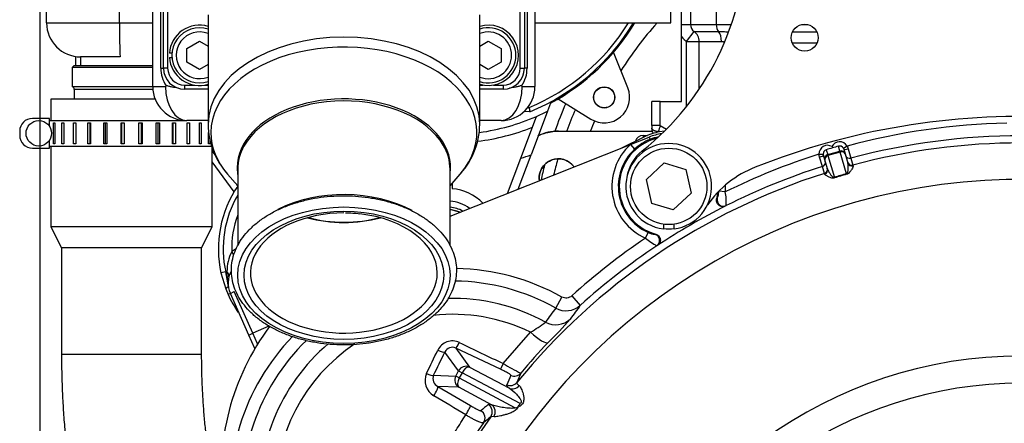
# Paper-space layout 'Layout1' of a CAD drawing. Units: millimetres. Extents: x 0 to 408, y 0 to 202.
# Drawn here: x 43 to 73, y 148 to 160 of the extents above; entities that cross this region are included whole.
import ezdxf
from ezdxf.enums import TextEntityAlignment as Align
from ezdxf.lldxf.tags import DXFTag

# ---------------------------------------------------------------- set-up
doc = ezdxf.new("R2010")
doc.units = ezdxf.units.MM
for name, color, linetype in [('13810064', 7, 'Continuous'), ('13811030', 7, 'Continuous'), ('13811034', 7, 'Continuous'), ('13817002', 7, 'Continuous'), ('13817020_ALTERNA', 7, 'Continuous'), ('17610013', 7, 'Continuous'), ('17611006', 7, 'Continuous'), ('17613015_CODO_ES', 7, 'Continuous'), ('53203359_DIN-912', 7, 'Continuous'), ('54081023_ABRAZAD', 7, 'Continuous'), ('DIAMETROM12_DIN1', 7, 'Continuous'), ('DIAMETROM8_DIN12', 7, 'Continuous'), ('DIAMETROM8_DIN_1', 7, 'Continuous'), ('DIN-912_M8_X_20', 7, 'Continuous'), ('DIN-934_M8_FEMEL', 7, 'Continuous'), ('G4L08-002_ALLCAT', 7, 'Continuous'), ('Predeterminado', 7, 'Continuous')]:
    doc.layers.add(name, color=color, linetype=linetype)
doc.styles.add('SEACAD_Arial', font='arial.ttf')
tags = doc.linetypes.add('HIDDEN2', pattern=[4.7625, 3.175, -1.5875]).pattern_tags.tags
tags[6:7] = [DXFTag(74, 4), DXFTag(75, 0), DXFTag(340, '0'), DXFTag(46, 0.0), DXFTag(50, 0.0), DXFTag(44, 0.0), DXFTag(45, 0.0)]
tags[4:5] = [DXFTag(74, 4), DXFTag(75, 0), DXFTag(340, '0'), DXFTag(46, 0.0), DXFTag(50, 0.0), DXFTag(44, 0.0), DXFTag(45, 0.0)]
doc.dimstyles.new('SOLE', dxfattribs={"dimtxt": 2.6, "dimasz": 2.08, "dimexe": 1.3, "dimexo": 1.3, "dimgap": 0.65, "dimtad": 1, "dimlfac": 7.692308, "dimdsep": 46, "dimtxsty": 'SEACAD_Arial', "dimblk1": '_SE_FILLED', "dimblk2": '_SE_FILLED', "dimsah": 1, "dimcen": 1.3, "dimadec": 0, "dimazin": 0, "dimtfac": 0.7, "dimtdec": 3, "dimtmove": 0, "dimatfit": 3, "dimfxl": 1, "dimarcsym": 0})

# ---------------------------------------------------------------- blocks, each defined once
blk = doc.blocks.new('SE')
at = {"layer": '13810064', "color": 7, "linetype": 'HIDDEN2'}
for p, q in [((48.724, 155.956), (48.639, 156.074)), ((49.307, 154.819), (48.639, 155.74)), ((49.419, 154.996), (49.396, 155.028))]:
    blk.add_line(p, q, dxfattribs=at)
at = {"layer": '13810064', "color": 7, "linetype": 'Continuous'}
for radius, start, end in [(10.907, 138.086, 147.7309), (11.927, 156.1867, 160.5646), (11.585, 156.4243, 159.9163), (10.907, 156.8824, 158.5956), (11.927, 165.799, 168.0264), (11.585, 164.4779, 166.8903)]:
    blk.add_arc((70.373, 152.706), radius, start, end, dxfattribs=at)
at = {"layer": '13811030', "color": 7, "linetype": 'HIDDEN2'}
for p, q in [((46.895, 157.652), (43.699, 157.652)), ((43.699, 157.652), (43.699, 157.002)), ((43.699, 156.222), (43.699, 153.752)), ((48.639, 153.752), (48.639, 156.166)), ((48.639, 153.752), (43.699, 153.752)), ((43.699, 153.752), (44.024, 153.102)), ((48.314, 153.102), (48.639, 153.752)), ((48.314, 153.102), (44.024, 153.102)), ((44.024, 153.102), (44.024, 149.852)), ((48.314, 149.852), (48.314, 153.102))]:
    blk.add_line(p, q, dxfattribs=at)
at = {"layer": '13811030', "color": 7, "linetype": 'Continuous'}
blk.add_line((44.024, 149.852), (48.314, 149.852), dxfattribs=at)
at = {"layer": '13811030', "color": 7, "linetype": 'HIDDEN2'}
for points, knots in [([(44.024, 149.852), (44.025, 149.737), (44.026, 149.453), (44.038, 148.939), (44.064, 148.352), (44.103, 147.768), (44.156, 147.195), (44.222, 146.634), (44.301, 146.088), (44.395, 145.557), (44.503, 145.042), (44.629, 144.542), (44.775, 144.056), (44.947, 143.581), (45.142, 143.141), (45.355, 142.753), (45.575, 142.427), (45.804, 142.149), (46.047, 141.908), (46.308, 141.701), (46.587, 141.527), (46.885, 141.387), (47.207, 141.281), (47.539, 141.218), (47.743, 141.21), (47.852, 141.207)], [0, 0, 0, 0, 0.025277, 0.073218, 0.121222, 0.169353, 0.217694, 0.266342, 0.315421, 0.365093, 0.415582, 0.467204, 0.520416, 0.575866, 0.634279, 0.685146, 0.729557, 0.769262, 0.805809, 0.840267, 0.873366, 0.905595, 0.937283, 0.971935, 1, 1, 1, 1]), ([(49.028, 144.982), (49.028, 144.982), (49.022, 144.992), (48.996, 145.04), (48.953, 145.131), (48.899, 145.267), (48.836, 145.449), (48.768, 145.678), (48.698, 145.952), (48.628, 146.269), (48.561, 146.625), (48.5, 147.018), (48.445, 147.442), (48.399, 147.891), (48.362, 148.363), (48.335, 148.848), (48.318, 149.356), (48.315, 149.668), (48.314, 149.852)], [0.2834527, 0.2834527, 0.2834527, 0.2834527, 0.3110753, 0.3454335, 0.3818593, 0.4205487, 0.4615102, 0.5046059, 0.5496039, 0.5962291, 0.6442029, 0.6932675, 0.743197, 0.7937994, 0.8449142, 0.8964063, 0.9481609, 1, 1, 1, 1])]:
    blk.add_open_spline(points, degree=3, knots=knots, dxfattribs=at)
at = {"layer": '13811034', "color": 7, "linetype": 'HIDDEN2'}
for p, q in [((44.451, 158.964), (44.451, 158.692)), ((44.414, 158.692), (44.349, 158.627)), ((46.819, 158.627), (44.349, 158.627)), ((44.349, 158.627), (44.349, 158.042)), ((44.414, 158.692), (46.819, 158.692)), ((44.349, 158.042), (46.819, 158.042)), ((44.414, 157.95), (44.414, 157.652))]:
    blk.add_line(p, q, dxfattribs=at)
at = {"layer": '13811034', "color": 7, "linetype": 'Continuous'}
for p, q in [((44.602, 158.964), (44.602, 158.692)), ((46.824, 157.95), (44.414, 157.95))]:
    blk.add_line(p, q, dxfattribs=at)
at = {"layer": '13811034', "color": 7, "linetype": 'HIDDEN2'}
blk.add_arc((44.317, 157.95), 0.0975, 0, 70.5288, dxfattribs=at)
at = {"layer": '13817002', "color": 7, "linetype": 'HIDDEN2'}
blk.add_circle((66.774, 159.537), 0.413, dxfattribs=at)
for centre, radius, start, end in [((56.534, 162.679), 8.45, 308.5794, 359), ((73.404, 135.029), 22.1, 87.4359, 111.6245), ((62.614, 155.057), 1.3, 128.5794, 170.7623), ((66.458, 152.552), 3.25, 111.6245, 144.8928), ((62.614, 154.987), 1.3, 262.8192, 277.1808)]:
    blk.add_arc(centre, radius, start, end, dxfattribs=at)
at = {"layer": '13817020_ALTERNA', "color": 7, "linetype": 'HIDDEN2'}
for p, q in [((61.363, 158), (60.926, 159.091)), ((59.229, 157.666), (60.227, 157.047)), ((58.998, 157.537), (58.903, 157.285)), ((58.086, 155.851), (58.566, 157.129)), ((58.361, 157.273), (58.186, 157.279)), ((58.903, 157.285), (58.401, 155.951)), ((57.68, 154.772), (58.086, 155.851)), ((58.007, 154.902), (58.401, 155.951)), ((55.984, 155.077), (55.984, 154.917))]:
    blk.add_line(p, q, dxfattribs=at)
at = {"layer": '13817020_ALTERNA', "color": 7, "linetype": 'Continuous'}
blk.add_line((58.302, 157.405), (58.338, 157.404), dxfattribs=at)
at = {"layer": '13817020_ALTERNA', "color": 7, "linetype": 'HIDDEN2'}
for radius in [0.325, 0.319]:
    blk.add_circle((60.638, 157.71), radius, dxfattribs=at)
at = {"layer": '13817020_ALTERNA', "color": 7, "linetype": 'Continuous'}
for radius, start, end in [(6.5, 292.4599, 328.2647), (7.103, 277.3986, 291.3569), (7.883, 286.4409, 288.8477)]:
    blk.add_arc((55.854, 163.411), radius, start, end, dxfattribs=at)
at = {"layer": '13817020_ALTERNA', "color": 7, "linetype": 'HIDDEN2'}
for centre, radius, start, end in [((55.854, 163.411), 6.63, 292.2166, 328.957), ((55.854, 163.411), 6.662, 298.1491, 329.125), ((60.638, 157.71), 0.78, 238.2028, 21.7973), ((55.854, 163.411), 6.843, 278.0752, 293.3465), ((55.854, 163.411), 6.843, 293.3465, 296.4536), ((55.854, 153.427), 1.495, 44.3051, 85.0115)]:
    blk.add_arc(centre, radius, start, end, dxfattribs=at)
blk.add_open_spline([(58.338, 157.404), (58.341, 157.387), (58.344, 157.37), (58.35, 157.339), (58.352, 157.324), (58.357, 157.3), (58.358, 157.29), (58.361, 157.277), (58.361, 157.273), (58.361, 157.273)], degree=3, knots=[0, 0, 0, 0, 0.25, 0.25, 0.5, 0.5, 0.75, 0.75, 1, 1, 1, 1], dxfattribs=at)
at = {"layer": '17610013', "color": 7, "linetype": 'HIDDEN2'}
for p, q in [((61.439, 156.268), (62.014, 156.497)), ((55.919, 154.071), (61.439, 156.268)), ((67.612, 156.203), (67.623, 156.165)), ((67.392, 155.797), (67.348, 155.946)), ((67.972, 156.129), (68.016, 155.98)), ((68.016, 155.98), (68.097, 155.702)), ((67.473, 155.52), (67.392, 155.797))]:
    blk.add_line(p, q, dxfattribs=at)
at = {"layer": '17610013', "color": 7, "linetype": 'Continuous'}
for p, q in [((62.014, 156.497), (62.042, 156.425)), ((61.439, 156.268), (61.57, 156.125)), ((67.854, 156.068), (67.811, 156.217)), ((67.96, 156.158), (68.072, 156.223)), ((68.072, 156.223), (68.105, 156.135)), ((67.213, 155.972), (67.343, 155.977)), ((67.233, 155.88), (67.213, 155.972)), ((67.318, 155.596), (67.233, 155.88)), ((67.436, 156.108), (67.48, 155.959)), ((67.48, 155.959), (67.854, 156.068)), ((67.489, 155.928), (67.48, 155.959)), ((67.863, 156.037), (67.489, 155.928)), ((67.489, 155.928), (67.684, 155.263)), ((67.854, 156.068), (67.863, 156.037)), ((68.058, 155.372), (67.863, 156.037)), ((68.105, 156.135), (68.186, 155.85)), ((68.186, 155.85), (68.248, 155.638)), ((67.38, 155.385), (67.318, 155.596)), ((68.248, 155.638), (68.255, 155.615)), ((67.387, 155.361), (67.38, 155.385)), ((64.345, 154.821), (64.152, 154.839)), ((64.081, 154.609), (64.098, 154.62)), ((64.374, 154.4), (64.358, 154.388)), ((61.901, 153.402), (61.98, 153.579)), ((62.197, 153.517), (62.215, 153.526)), ((62.27, 153.176), (62.252, 153.168)), ((59.645, 151.635), (59.907, 151.345)), ((59.153, 151.263), (59.343, 151.6)), ((57.55, 149.564), (58.381, 150.52)), ((56.176, 149.342), (55.762, 149.915)), ((56.096, 150.031), (56.512, 149.456)), ((57.464, 149.387), (56.096, 150.031)), ((56.091, 149.181), (56.176, 149.342)), ((56.176, 149.342), (56.286, 149.283)), ((56.286, 149.283), (56.2, 149.123)), ((58.061, 148.339), (56.286, 149.283)), ((56.512, 149.456), (57.735, 148.805)), ((55.413, 149.203), (56.091, 149.181)), ((56.2, 149.123), (56.091, 149.181)), ((56.2, 149.123), (57.915, 148.211)), ((56.183, 148.839), (55.545, 148.859)), ((55.545, 148.859), (56.543, 148.274)), ((57.189, 148.304), (56.183, 148.839)), ((57.088, 148.307), (57.189, 148.304)), ((57.258, 147.937), (57.166, 147.935))]:
    blk.add_line(p, q, dxfattribs=at)
for centre, radius, start, end in [((73.404, 136.397), 20.53, 91.2328, 105.054), ((62.614, 154.987), 1.548, 101.6593, 111.7036), ((73.404, 136.397), 20.14, 74.9834, 105.0166), ((62.614, 154.987), 1.739, 132.5376, 245.7588), ((62.616, 155.003), 1.534, 111.966, 132.9644), ((67.846, 156.092), 0.132, 16.3239, 30.0715), ((73.404, 136.397), 19.92, 74.9976, 105.0024), ((62.614, 154.987), 1.544, 132.5376, 245.7588), ((73.404, 136.397), 20.53, 107.5516, 116.1845), ((67.474, 155.983), 0.131, 182.5284, 196.2873), ((73.404, 136.397), 19.92, 107.6031, 140.8148), ((70.071, 147.796), 7.839, 104.8774, 107.7282), ((70.141, 147.557), 8.071, 104.9264, 107.6791), ((73.404, 136.397), 18.803, 41.2407, 170.0335), ((62.614, 154.987), 1.739, 354.5046, 1.3403), ((62.647, 154.495), 1.729, 356.8422, 10.8698), ((62.244, 154.094), 0.579, 242.9405, 265.4106), ((73.404, 136.397), 20.53, 124.0789, 132.0815), ((63.026, 154.714), 1.728, 229.3927, 243.4222), ((56.002, 145.65), 6.823, 60.6908, 89.0925), ((56.002, 145.65), 6.437, 60.6908, 89.3964), ((56.002, 145.65), 5.909, 61.2829, 91.4451), ((59.473, 151.829), 0.65, 240.5708, 311.9297), ((75.973, 139.225), 20.125, 142.9685, 144.4483), ((56.002, 145.65), 5.42, 63.9617, 96.326), ((76.097, 138.666), 21.113, 143.3706, 144.8124), ((55.405, 155.392), 5.71, 301.4231, 307.0116), ((53.135, 156.374), 8.454, 313.1796, 319.8766), ((56.002, 145.65), 6.823, 135.9604, 243.3092), ((56.002, 145.65), 6.437, 134.1086, 243.3092), ((56.002, 145.65), 5.909, 130.0455, 242.7171), ((56.002, 145.65), 5.42, 123.593, 240.0383), ((55.985, 149.767), 0.489, 63.5044, 154.9532), ((113.719, 269.527), 132.462, 244.26506, 244.91044), ((73.492, 136.48), 20.022, 136.7066, 140.2979), ((-206.547, 277.978), 291.9, 333.82206, 333.97773), ((55.981, 149.823), 0.238, 61.1726, 157.2093), ((60.145, 153.67), 4.857, 237.7007, 244.9377), ((73.404, 136.397), 13.395, 18.0263, 161.9737), ((55.69, 149.043), 0.537, 155.8416, 240.3041), ((77.23, 140.831), 20.919, 156.2098, 157.065), ((55.663, 149.102), 0.269, 158, 244.1626), ((73.404, 136.397), 12.563, 19.342, 160.658), ((-56.286, -38.631), 218.004, 58.87579, 59.17488), ((73.404, 136.397), 19.92, 144.6061, 159.3939), ((74.764, 135.675), 21.526, 145.8738, 158.1262), ((71.503, 130.417), 22.637, 129.2976, 130.0263)]:
    blk.add_arc(centre, radius, start, end, dxfattribs=at)
at = {"layer": '17610013', "color": 7, "linetype": 'HIDDEN2'}
for centre, radius, start, end in [((62.614, 154.987), 1.515, 103.813, 254.7075), ((62.614, 154.987), 1.625, 97.5176, 111.7036), ((71.104, 144.401), 12.267, 106.4826, 107.3934), ((71.03, 144.38), 12.267, 105.2122, 106.123), ((73.404, 136.397), 20.14, 107.589, 116.6408), ((62.614, 154.987), 1.515, 345.5559, 353.1942), ((73.404, 136.397), 20.137, 116.6948, 123.5686), ((73.404, 136.397), 20.14, 123.6226, 132.0815), ((56.326, 146.258), 7.41, 143.1501, 187.7206), ((57.823, 148.418), 0.251, 314.5746, 341.7768), ((57.911, 148.362), 0.151, 271.5124, 305.4726), ((57.759, 148.044), 0.309, 36.6589, 39.0012)]:
    blk.add_arc(centre, radius, start, end, dxfattribs=at)
at = {"layer": '17610013', "color": 7, "linetype": 'Continuous'}
for centre, major_axis, ratio, start_param, end_param in [((67.473, 155.983), (0.073, -0.25), 0.999852, 2.293531, 4.470608), ((67.847, 156.092), (0.073, -0.25), 0.999852, 1.812577, 3.989655), ((67.847, 156.092), (-0.037, 0.125), 0.999555, 4.95417, 6.283185), ((67.223, 155.91), (-0.125, -0.036), 0.239214, 1.576115, 3.141593), ((67.473, 155.983), (0.037, -0.125), 0.999555, 3.141593, 4.470608), ((67.517, 155.834), (-0.125, -0.036), 0.999852, 4.712389, 6.283185), ((67.517, 155.834), (-0.125, -0.036), 0.754855, 4.712389, 6.283185), ((67.891, 155.943), (-0.125, -0.036), 0.999852, 3.141593, 4.712389), ((67.891, 155.943), (-0.125, -0.036), 0.754855, 3.141593, 4.712389), ((68.097, 156.165), (-0.125, -0.036), 0.239214, 0, 1.565477), ((67.279, 155.72), (-0.125, -0.036), 0.999687, 1.593238, 3.141593), ((67.341, 155.508), (-0.125, -0.036), 0.999687, 1.593484, 3.141593), ((68.214, 155.764), (-0.125, -0.036), 0.999687, 0, 1.548108), ((68.222, 155.739), (-0.125, -0.036), 0.987194, 0, 1.548363), ((67.348, 155.483), (-0.125, -0.036), 0.987194, 1.59323, 3.141593), ((67.656, 155.357), (0.04, -0.124), 0.028622, -0.71572, -0.483843), ((68.03, 155.467), (0.033, -0.126), 0.028622, 0.483843, 0.71572), ((64.286, 154.574), (0.117, -0.156), 0.990509, 3.828458, 6.100333), ((62.144, 153.331), (0.077, -0.179), 0.990509, 0.182852, 2.454727), ((59.151, 151.397), (0.527, -0.381), 0.990852, 4.836378, 6.09692), ((58.449, 150.658), (0.473, -0.446), 0.227318, 4.782926, 6.257518), ((56.205, 150.266), (-0.112, -0.235), 0.094759, 0.090532, 1.350304), ((55.535, 150.035), (0.234, -0.114), 0.202755, 4.838937, 6.115035), ((56.402, 149.221), (0.211, 0.152), 0.983298, 0.517267, 2.020823), ((57.573, 149.622), (-0.11, -0.236), 0.014668, 0.090134, 1.331494), ((55.186, 149.323), (0.233, -0.115), 0.18737, 4.861434, 6.115564), ((56.402, 149.221), (0.122, 0.23), 0.508556, 0.10472, 1.570796), ((57.889, 149.437), (0.238, -0.106), 0.99594, 4.695832, 6.001842), ((56.317, 149.061), (-0.008, -0.26), 0.983298, 4.262363, 5.765919), ((56.317, 149.061), (-0.122, -0.23), 0.508556, 4.712389, 6.178466), ((75.671, 141.271), (-8.587, -18.466), 0.960972, 4.729688, 4.745206), ((57.763, 149.148), (0.239, -0.102), 0.995938, 4.68098, 6.001945), ((55.412, 148.637), (0.131, 0.225), 0.159605, 4.533337, 6.191888), ((57.844, 149.04), (0.165, 0.201), 0.940344, 3.409316, 4.717467), ((70.354, 131.332), (11.51, 19.111), 0.960972, 1.21855, 1.231669), ((56.954, 148.085), (0.165, -0.201), 0.995439, 0.265055, 1.908913), ((57.055, 148.083), (-0.063, -0.252), 0.956074, 1.208297, 2.829508), ((56.41, 148.052), (0.132, 0.224), 0.087195, 4.488823, 6.192716), ((56.73, 147.899), (-0.168, 0.199), 0.995478, 3.407835, 5.037845)]:
    blk.add_ellipse(centre, major_axis=major_axis, ratio=ratio, start_param=start_param, end_param=end_param, dxfattribs=at)
at = {"layer": '17610013', "color": 7, "linetype": 'HIDDEN2'}
blk.add_ellipse((68.152, 155.975), major_axis=(-0.125, -0.036), ratio=0.999687, start_param=0, end_param=1.548355, dxfattribs=at)
at = {"layer": '17610013', "color": 7, "linetype": 'Continuous'}
for points, knots in [([(68.058, 155.372), (68.061, 155.373), (68.064, 155.375), (68.07, 155.378), (68.072, 155.38), (68.077, 155.386), (68.08, 155.39), (68.087, 155.403), (68.09, 155.411), (68.098, 155.435), (68.101, 155.451), (68.108, 155.497), (68.11, 155.526), (68.112, 155.582), (68.111, 155.608), (68.107, 155.658), (68.103, 155.681), (68.097, 155.702)], [0, 0, 0, 0, 0.015625, 0.015625, 0.03125, 0.03125, 0.0625, 0.0625, 0.125, 0.125, 0.25, 0.25, 0.5, 0.5, 0.75, 0.75, 1, 1, 1, 1]), ([(68.255, 155.615), (68.258, 155.606), (68.255, 155.593), (68.243, 155.559), (68.233, 155.539), (68.214, 155.505), (68.206, 155.492), (68.19, 155.467), (68.18, 155.453), (68.159, 155.425), (68.146, 155.41), (68.122, 155.388), (68.112, 155.38), (68.09, 155.366), (68.076, 155.36), (68.062, 155.356)], [0, 0, 0, 0, 0.25, 0.25, 0.5, 0.5, 0.625, 0.625, 0.75, 0.75, 0.875, 0.875, 0.9375, 0.9375, 1, 1, 1, 1]), ([(67.689, 155.247), (67.675, 155.242), (67.66, 155.24), (67.634, 155.24), (67.622, 155.241), (67.589, 155.247), (67.57, 155.253), (67.537, 155.265), (67.522, 155.271), (67.494, 155.284), (67.481, 155.291), (67.446, 155.309), (67.427, 155.321), (67.399, 155.342), (67.39, 155.352), (67.387, 155.361)], [0, 0, 0, 0, 0.0625, 0.0625, 0.125, 0.125, 0.25, 0.25, 0.375, 0.375, 0.5, 0.5, 0.75, 0.75, 1, 1, 1, 1]), ([(67.473, 155.52), (67.479, 155.499), (67.489, 155.477), (67.512, 155.433), (67.526, 155.41), (67.557, 155.364), (67.575, 155.341), (67.605, 155.306), (67.616, 155.294), (67.636, 155.278), (67.643, 155.273), (67.655, 155.266), (67.66, 155.264), (67.67, 155.261), (67.677, 155.261), (67.684, 155.263)], [0, 0, 0, 0, 0.25, 0.25, 0.5, 0.5, 0.75, 0.75, 0.875, 0.875, 0.9375, 0.9375, 0.96875, 0.96875, 1, 1, 1, 1]), ([(64.098, 154.62), (64.103, 154.624), (64.115, 154.653), (64.131, 154.713), (64.137, 154.737), (64.145, 154.786), (64.149, 154.812), (64.152, 154.839)], [0, 0, 0, 0, 0.5, 0.5, 0.75, 0.75, 1, 1, 1, 1]), ([(59.645, 151.635), (59.605, 151.598), (59.553, 151.575), (59.472, 151.565), (59.445, 151.566), (59.392, 151.577), (59.366, 151.586), (59.343, 151.6)], [0, 0, 0, 0, 0.5, 0.5, 0.75, 0.75, 1, 1, 1, 1]), ([(57.78, 149.202), (57.781, 149.204), (57.78, 149.207), (57.774, 149.215), (57.769, 149.22), (57.754, 149.231), (57.745, 149.237), (57.723, 149.251), (57.711, 149.259), (57.681, 149.276), (57.665, 149.285), (57.63, 149.305), (57.611, 149.314), (57.571, 149.335), (57.55, 149.345), (57.508, 149.366), (57.486, 149.376), (57.464, 149.387)], [0, 0, 0, 0, 0.125, 0.125, 0.25, 0.25, 0.375, 0.375, 0.5, 0.5, 0.625, 0.625, 0.75, 0.75, 0.875, 0.875, 1, 1, 1, 1]), ([(57.735, 148.805), (57.704, 148.831), (57.681, 148.853), (57.654, 148.889), (57.649, 148.903), (57.654, 148.913)], [0, 0, 0, 0, 0.5, 0.5, 1, 1, 1, 1]), ([(57.964, 148.983), (57.96, 148.974), (57.964, 148.961), (57.981, 148.936), (57.989, 148.928), (58.008, 148.908), (58.02, 148.897), (58.034, 148.886)], [0, 0, 0, 0, 0.5, 0.5, 0.75, 0.75, 1, 1, 1, 1]), ([(57.735, 148.805), (57.809, 148.759), (57.881, 148.696), (57.986, 148.584), (58.02, 148.544), (58.067, 148.475), (58.082, 148.451), (58.096, 148.409), (58.1, 148.394), (58.093, 148.36), (58.077, 148.346), (58.061, 148.339)], [0, 0, 0, 0, 0.5, 0.5, 0.75, 0.75, 0.875, 0.875, 0.9375, 0.9375, 1, 1, 1, 1]), ([(58.034, 148.886), (58.059, 148.866), (58.08, 148.833), (58.111, 148.77), (58.121, 148.747), (58.139, 148.695), (58.148, 148.667), (58.163, 148.607), (58.169, 148.575), (58.175, 148.522), (58.177, 148.504), (58.177, 148.467), (58.175, 148.447), (58.168, 148.406), (58.163, 148.385), (58.144, 148.344), (58.13, 148.324), (58.099, 148.289), (58.081, 148.274), (58.045, 148.249), (58.026, 148.238), (58.007, 148.229)], [0, 0, 0, 0, 0.25, 0.25, 0.375, 0.375, 0.5, 0.5, 0.625, 0.625, 0.6875, 0.6875, 0.75, 0.75, 0.8125, 0.8125, 0.875, 0.875, 0.9375, 0.9375, 1, 1, 1, 1]), ([(57.915, 148.211), (57.906, 148.206), (57.897, 148.203), (57.879, 148.199), (57.87, 148.197), (57.842, 148.193), (57.825, 148.192), (57.772, 148.191), (57.738, 148.193), (57.638, 148.201), (57.574, 148.21), (57.451, 148.231), (57.393, 148.242), (57.284, 148.27), (57.233, 148.285), (57.189, 148.304)], [0, 0, 0, 0, 0.03125, 0.03125, 0.0625, 0.0625, 0.125, 0.125, 0.25, 0.25, 0.5, 0.5, 0.75, 0.75, 1, 1, 1, 1]), ([(56.543, 148.274), (56.564, 148.262), (56.584, 148.25), (56.624, 148.228), (56.643, 148.217), (56.68, 148.197), (56.698, 148.187), (56.732, 148.17), (56.747, 148.162), (56.777, 148.148), (56.79, 148.142), (56.813, 148.132), (56.824, 148.128), (56.841, 148.122), (56.848, 148.12), (56.859, 148.119), (56.862, 148.119), (56.864, 148.12)], [0, 0, 0, 0, 0.125, 0.125, 0.25, 0.25, 0.375, 0.375, 0.5, 0.5, 0.625, 0.625, 0.75, 0.75, 0.875, 0.875, 1, 1, 1, 1]), ([(58.007, 148.229), (58.001, 148.218), (57.995, 148.207), (57.98, 148.186), (57.972, 148.177), (57.946, 148.149), (57.927, 148.134), (57.888, 148.107), (57.868, 148.095), (57.828, 148.075), (57.809, 148.066), (57.75, 148.041), (57.712, 148.028), (57.638, 148.004), (57.603, 147.994), (57.535, 147.976), (57.502, 147.968), (57.44, 147.954), (57.412, 147.948), (57.359, 147.939), (57.335, 147.936), (57.292, 147.934), (57.273, 147.934), (57.258, 147.937)], [0, 0, 0, 0, 0.03125, 0.03125, 0.0625, 0.0625, 0.125, 0.125, 0.1875, 0.1875, 0.25, 0.25, 0.375, 0.375, 0.5, 0.5, 0.625, 0.625, 0.75, 0.75, 0.875, 0.875, 1, 1, 1, 1]), ([(54.284, 144.012), (54.356, 144.183), (54.432, 144.353), (54.59, 144.691), (54.673, 144.859), (54.804, 145.108), (54.848, 145.191), (54.94, 145.356), (54.988, 145.438), (55.132, 145.684), (55.232, 145.847), (55.367, 146.102), (55.41, 146.189), (55.493, 146.362), (55.533, 146.449), (55.615, 146.619), (55.657, 146.704), (55.742, 146.871), (55.785, 146.954), (55.918, 147.2), (56.01, 147.362), (56.201, 147.68), (56.299, 147.836), (56.399, 147.991)], [0, 0, 0, 0, 0.125, 0.125, 0.25, 0.25, 0.3125, 0.3125, 0.375, 0.375, 0.5, 0.5, 0.5625, 0.5625, 0.625, 0.625, 0.6875, 0.6875, 0.75, 0.75, 0.875, 0.875, 1, 1, 1, 1]), ([(56.944, 147.751), (56.94, 147.747), (56.933, 147.745), (56.914, 147.744), (56.901, 147.746), (56.87, 147.754), (56.852, 147.759), (56.812, 147.774), (56.789, 147.783), (56.739, 147.805), (56.712, 147.818), (56.656, 147.846), (56.626, 147.861), (56.564, 147.895), (56.532, 147.913), (56.467, 147.951), (56.433, 147.971), (56.399, 147.991)], [0, 0, 0, 0, 0.125, 0.125, 0.25, 0.25, 0.375, 0.375, 0.5, 0.5, 0.625, 0.625, 0.75, 0.75, 0.875, 0.875, 1, 1, 1, 1])]:
    blk.add_open_spline(points, degree=3, knots=knots, dxfattribs=at)
at = {"layer": '17610013', "color": 7, "linetype": 'HIDDEN2'}
for points, knots in [([(64.358, 154.388), (64.341, 154.379), (64.324, 154.374), (64.287, 154.367), (64.268, 154.366), (64.231, 154.37), (64.213, 154.374), (64.179, 154.388), (64.162, 154.398), (64.133, 154.421), (64.12, 154.434), (64.099, 154.465), (64.091, 154.482), (64.079, 154.517), (64.076, 154.535), (64.074, 154.573), (64.076, 154.591), (64.081, 154.609)], [0, 0, 0, 0, 0.125, 0.125, 0.25, 0.25, 0.375, 0.375, 0.5, 0.5, 0.625, 0.625, 0.75, 0.75, 0.875, 0.875, 1, 1, 1, 1]), ([(62.215, 153.526), (62.233, 153.521), (62.25, 153.514), (62.282, 153.494), (62.296, 153.482), (62.321, 153.455), (62.332, 153.439), (62.347, 153.406), (62.353, 153.387), (62.359, 153.351), (62.359, 153.332), (62.354, 153.295), (62.349, 153.277), (62.326, 153.226), (62.301, 153.197), (62.27, 153.176)], [0, 0, 0, 0, 0.125, 0.125, 0.25, 0.25, 0.375, 0.375, 0.5, 0.5, 0.625, 0.625, 0.75, 0.75, 1, 1, 1, 1])]:
    blk.add_open_spline(points, degree=3, knots=knots, dxfattribs=at)
at = {"layer": '17610013', "color": 7, "linetype": 'Continuous'}
blk.add_open_spline([(55.2, 149.263), (55.314, 149.5), (55.428, 149.737), (55.542, 149.974)], degree=3, dxfattribs=at)
at = {"layer": '17611006', "color": 7, "linetype": 'HIDDEN2'}
for p, q in [((46.819, 158.042), (46.819, 167.896)), ((58.519, 167.896), (58.519, 158.042)), ((43.569, 159.992), (43.569, 164.159)), ((62.679, 159.992), (62.679, 162.068)), ((58.519, 159.992), (62.679, 159.992)), ((45.82, 158.952), (44.609, 158.952)), ((47.209, 158.042), (47.226, 158.069)), ((58.129, 158.042), (58.113, 158.069)), ((48.509, 157.002), (47.859, 157.002)), ((57.479, 157.002), (56.829, 157.002))]:
    blk.add_line(p, q, dxfattribs=at)
at = {"layer": '17611006', "color": 7, "linetype": 'Continuous'}
for p, q in [((47.063, 158.609), (47.063, 165.109)), ((58.276, 165.109), (58.276, 158.609)), ((45.8, 159.992), (45.8, 160.708)), ((43.569, 159.992), (45.8, 159.992)), ((45.8, 159.992), (46.819, 159.992)), ((47.063, 158.609), (47.144, 158.609)), ((58.276, 158.609), (58.194, 158.609)), ((46.819, 158.042), (47.209, 158.042)), ((58.129, 158.042), (58.519, 158.042))]:
    blk.add_line(p, q, dxfattribs=at)
at = {"layer": '17611006', "color": 7, "linetype": 'HIDDEN2'}
for centre, start, end in [((44.609, 159.992), 180, 270), ((47.859, 158.042), 180, 270), ((57.479, 158.042), 270, 0)]:
    blk.add_arc(centre, 1.04, start, end, dxfattribs=at)
at = {"layer": '17611006', "color": 7, "linetype": 'Continuous'}
for centre, start, end in [((47.995, 158.596), 179.1741, 214.3837), ((57.344, 158.596), 325.6165, 0.8258)]:
    blk.add_arc(centre, 0.932, start, end, dxfattribs=at)
for centre, ratio, start_param, end_param in [((45.82, 159.992), 0.019608, 4.712389, 6.283185), ((47.859, 158.042), 0.625, 4.712389, 6.283185), ((57.479, 158.042), 0.625, 0, 1.570796)]:
    blk.add_ellipse(centre, major_axis=(0, -1.04), ratio=ratio, start_param=start_param, end_param=end_param, dxfattribs=at)
at = {"layer": '17611006', "color": 7, "linetype": 'HIDDEN2'}
for points, knots in [([(47.595, 157.991), (47.534, 158.01), (47.471, 158.015), (47.377, 158.031), (47.346, 158.039), (47.301, 158.052), (47.286, 158.057), (47.263, 158.065), (47.256, 158.068), (47.241, 158.072), (47.23, 158.076), (47.226, 158.069)], [0, 0, 0, 0, 0.5, 0.5, 0.75, 0.75, 0.875, 0.875, 0.9375, 0.9375, 1, 1, 1, 1]), ([(58.113, 158.069), (58.112, 158.071), (58.11, 158.072), (58.106, 158.073), (58.104, 158.073), (58.098, 158.072), (58.094, 158.071), (58.083, 158.068), (58.075, 158.065), (58.053, 158.057), (58.038, 158.052), (57.992, 158.038), (57.962, 158.031), (57.899, 158.02), (57.868, 158.016), (57.805, 158.006), (57.774, 158), (57.744, 157.991)], [0, 0, 0, 0, 0.015625, 0.015625, 0.03125, 0.03125, 0.0625, 0.0625, 0.125, 0.125, 0.25, 0.25, 0.5, 0.5, 0.75, 0.75, 1, 1, 1, 1])]:
    blk.add_open_spline(points, degree=3, knots=knots, dxfattribs=at)
at = {"layer": '17613015_CODO_ES', "color": 7, "linetype": 'HIDDEN2'}
for p, q in [((47.144, 158.609), (47.144, 165.109)), ((58.194, 165.109), (58.194, 158.609)), ((48.509, 160.234), (48.509, 156.882)), ((56.829, 156.882), (56.829, 160.234)), ((48.509, 157.959), (47.794, 157.959)), ((57.544, 157.959), (56.829, 157.959)), ((49.106, 155.364), (49.419, 155.001)), ((49.419, 155.514), (49.419, 153.177)), ((55.919, 153.167), (55.919, 155.514)), ((55.919, 155.001), (56.233, 155.364))]:
    blk.add_line(p, q, dxfattribs=at)
at = {"layer": '17613015_CODO_ES', "color": 7, "linetype": 'Continuous'}
for p, q in [((47.274, 165.109), (47.274, 158.609)), ((58.064, 158.609), (58.064, 165.109)), ((47.274, 158.609), (47.144, 158.609)), ((58.064, 158.609), (58.194, 158.609)), ((47.794, 158.089), (48.095, 158.089)), ((47.794, 158.089), (47.794, 157.959)), ((48.404, 158.089), (48.509, 158.089)), ((56.829, 158.089), (56.935, 158.089)), ((57.244, 158.089), (57.544, 158.089)), ((57.544, 158.089), (57.544, 157.959))]:
    blk.add_line(p, q, dxfattribs=at)
at = {"layer": '17613015_CODO_ES', "color": 7, "linetype": 'HIDDEN2'}
for centre, radius, start, end in [((47.794, 158.609), 0.65, 180, 270), ((57.544, 158.609), 0.65, 270, 0), ((50.766, 156.894), 2.253, 180.2914, 223.0373), ((54.519, 156.916), 2.31, 315.4039, 359.3158), ((52.759, 151.308), 2.859, 82.0024, 90.7687)]:
    blk.add_arc(centre, radius, start, end, dxfattribs=at)
at = {"layer": '17613015_CODO_ES', "color": 7, "linetype": 'Continuous'}
for centre, start, end in [((47.794, 158.609), 180, 270), ((57.544, 158.609), 270, 0)]:
    blk.add_arc(centre, 0.52, start, end, dxfattribs=at)
for centre, major_axis, start_param, end_param in [((52.669, 156.882), (4.16, 0), 0.00209, 3.141196), ((52.669, 156.633), (-4.073, 0), 2.635853, 6.283185), ((52.669, 155.564), (-3.267, 0), 3.054359, 6.283185), ((52.669, 155.514), (-3.25, 0), 3.501816, 5.938476), ((52.669, 156.633), (-4.073, 0), 0, 0.505739), ((52.669, 155.564), (-3.267, 0), 0, 0.086715), ((52.669, 152.645), (3.25, 0), 0.873692, 2.240742), ((52.669, 155.738), (-2.873, 0), 1.178417, 1.963176)]:
    blk.add_ellipse(centre, major_axis=major_axis, ratio=0.642788, start_param=start_param, end_param=end_param, dxfattribs=at)
at = {"layer": '17613015_CODO_ES', "color": 7, "linetype": 'HIDDEN2'}
for centre, major_axis, start_param, end_param in [((52.669, 155.514), (-3.25, 0), 5.938476, 6.283185), ((52.669, 155.514), (-3.25, 0), 3.141593, 3.501816), ((52.669, 155.564), (-3.267, 0), 0.086715, 0.103297), ((52.669, 155.564), (-3.267, 0), -3.24489, -3.228826), ((52.669, 152.334), (2.86, 0), 1.570796, 6.283185), ((52.669, 152.334), (2.86, 0), 0, 1.400582), ((52.669, 155.72), (-2.86, 0), 1.169837, 1.971755)]:
    blk.add_ellipse(centre, major_axis=major_axis, ratio=0.642788, start_param=start_param, end_param=end_param, dxfattribs=at)
at = {"layer": '17613015_CODO_ES', "color": 7, "linetype": 'Continuous'}
for major_axis in [(-3.25, 0), (3.055, 0)]:
    blk.add_ellipse((52.669, 152.267), major_axis=major_axis, ratio=0.642788, dxfattribs=at)
at = {"layer": '17613015_CODO_ES', "color": 7, "linetype": 'HIDDEN2'}
blk.add_open_spline([(52.669, 154.7), (52.592, 154.7), (52.4, 154.697), (52.055, 154.669), (51.666, 154.608), (51.287, 154.516), (50.927, 154.396), (50.59, 154.248), (50.281, 154.075), (50.005, 153.878), (49.764, 153.659), (49.564, 153.423), (49.407, 153.171), (49.296, 152.909), (49.233, 152.64), (49.217, 152.37), (49.249, 152.102), (49.327, 151.839), (49.449, 151.585), (49.615, 151.343), (49.823, 151.115), (50.069, 150.904), (50.352, 150.714), (50.667, 150.548), (51.009, 150.407), (51.373, 150.293), (51.755, 150.208), (52.148, 150.153), (52.549, 150.129), (52.951, 150.135), (53.35, 150.172), (53.74, 150.239), (54.115, 150.335), (54.471, 150.46), (54.804, 150.613), (55.108, 150.79), (55.379, 150.991), (55.612, 151.213), (55.805, 151.452), (55.955, 151.706), (56.057, 151.97), (56.112, 152.239), (56.12, 152.509), (56.08, 152.777), (55.994, 153.038), (55.864, 153.29), (55.691, 153.53), (55.476, 153.755), (55.223, 153.962), (54.935, 154.149), (54.615, 154.311), (54.269, 154.448), (53.902, 154.556), (53.516, 154.636), (53.131, 154.685), (52.838, 154.7), (52.696, 154.7), (52.669, 154.7)], degree=3, knots=[0, 0, 0, 0, 0.009936, 0.028699, 0.047478, 0.066272, 0.085086, 0.103925, 0.122788, 0.141668, 0.160539, 0.17936, 0.198073, 0.216622, 0.234975, 0.253153, 0.271238, 0.289315, 0.307481, 0.325805, 0.344302, 0.362943, 0.38168, 0.400466, 0.419267, 0.438063, 0.456848, 0.475622, 0.49439, 0.513157, 0.531929, 0.55071, 0.569508, 0.588326, 0.607169, 0.626036, 0.644917, 0.663782, 0.682589, 0.701278, 0.719794, 0.738113, 0.756268, 0.774348, 0.792434, 0.810623, 0.828977, 0.847502, 0.866163, 0.884912, 0.903703, 0.922504, 0.941298, 0.960081, 0.978854, 0.996638, 1, 1, 1, 1], dxfattribs=at)
at = {"layer": '53203359_DIN-912', "color": 7, "linetype": 'HIDDEN2'}
for p, q in [((61.928, 155.198), (62.477, 155.709)), ((62.477, 155.709), (63.133, 155.508)), ((63.133, 155.508), (63.301, 154.777)), ((62.096, 154.466), (61.928, 155.198)), ((63.301, 154.777), (62.752, 154.265)), ((62.752, 154.265), (62.096, 154.466))]:
    blk.add_line(p, q, dxfattribs=at)
blk.add_circle((62.614, 154.987), 1.17, dxfattribs=at)
at = {"layer": '54081023_ABRAZAD', "color": 7, "linetype": 'HIDDEN2'}
for p, q in [((43.654, 157.067), (43.134, 157.067)), ((43.654, 156.828), (43.654, 157.067)), ((43.654, 157.002), (47.859, 157.002)), ((43.775, 156.287), (43.775, 156.937)), ((43.775, 156.937), (43.815, 156.937)), ((43.815, 156.937), (43.815, 156.287)), ((44.038, 156.287), (44.038, 156.937)), ((44.038, 156.937), (44.095, 156.937)), ((44.095, 156.937), (44.095, 156.287)), ((44.394, 156.287), (44.394, 156.937)), ((44.394, 156.937), (44.466, 156.937)), ((44.466, 156.937), (44.466, 156.287)), ((44.827, 156.287), (44.827, 156.937)), ((44.827, 156.937), (44.912, 156.937)), ((44.892, 156.937), (44.892, 156.287)), ((44.912, 156.937), (44.912, 156.287)), ((45.32, 156.287), (45.32, 156.937)), ((45.32, 156.937), (45.413, 156.937)), ((45.36, 156.937), (45.36, 156.287)), ((45.413, 156.937), (45.413, 156.287)), ((45.849, 156.287), (45.849, 156.937)), ((45.849, 156.937), (45.946, 156.937)), ((45.863, 156.937), (45.863, 156.287)), ((45.946, 156.937), (45.946, 156.287)), ((46.393, 156.287), (46.393, 156.937)), ((46.393, 156.937), (46.49, 156.937)), ((46.476, 156.287), (46.476, 156.937)), ((46.49, 156.937), (46.49, 156.287)), ((46.926, 156.287), (46.926, 156.937)), ((46.926, 156.937), (47.019, 156.937)), ((46.979, 156.287), (46.979, 156.937)), ((47.019, 156.937), (47.019, 156.287)), ((47.427, 156.287), (47.427, 156.937)), ((47.427, 156.937), (47.511, 156.937)), ((47.446, 156.287), (47.446, 156.937)), ((47.511, 156.937), (47.511, 156.287)), ((47.873, 156.287), (47.873, 156.937)), ((47.873, 156.937), (47.945, 156.937)), ((47.945, 156.937), (47.945, 156.287)), ((48.244, 156.287), (48.244, 156.937)), ((48.244, 156.937), (48.301, 156.937)), ((48.301, 156.937), (48.301, 156.287)), ((42.744, 156.677), (42.744, 156.547)), ((48.524, 156.287), (48.524, 156.635)), ((43.134, 156.157), (43.654, 156.157)), ((43.654, 156.157), (43.654, 156.397)), ((43.654, 156.222), (48.622, 156.222)), ((43.815, 156.287), (43.775, 156.287)), ((44.095, 156.287), (44.038, 156.287)), ((44.466, 156.287), (44.394, 156.287)), ((44.912, 156.287), (44.827, 156.287)), ((45.413, 156.287), (45.32, 156.287)), ((45.946, 156.287), (45.849, 156.287)), ((46.49, 156.287), (46.393, 156.287)), ((47.019, 156.287), (46.926, 156.287)), ((47.511, 156.287), (47.427, 156.287)), ((47.945, 156.287), (47.873, 156.287)), ((48.301, 156.287), (48.244, 156.287)), ((48.564, 156.287), (48.524, 156.287)), ((48.564, 156.426), (48.564, 156.287))]:
    blk.add_line(p, q, dxfattribs=at)
blk.add_circle((43.329, 156.612), 0.39, dxfattribs=at)
for centre, start, end in [((43.134, 156.677), 90, 180), ((43.134, 156.547), 180, 270)]:
    blk.add_arc(centre, 0.39, start, end, dxfattribs=at)
at = {"layer": 'DIAMETROM12_DIN1', "color": 7, "linetype": 'HIDDEN2'}
for p, q in [((62.452, 153.829), (62.452, 153.684)), ((62.777, 153.684), (62.777, 153.829))]:
    blk.add_line(p, q, dxfattribs=at)
blk.add_arc((62.614, 154.987), 1.313, 277.1093, 262.8907, dxfattribs=at)
at = {"layer": 'DIAMETROM8_DIN12', "color": 7, "linetype": 'HIDDEN2'}
for p, q in [((47.407, 159.064), (47.329, 159.064)), ((47.329, 158.934), (47.407, 158.934))]:
    blk.add_line(p, q, dxfattribs=at)
for centre, start, end in [((48.249, 158.999), 73.6389, 175.9617), ((57.089, 158.999), 253.6389, 106.3611), ((48.249, 158.999), 184.0383, 286.3611), ((55.854, 153.427), 60.2018, 85.9622)]:
    blk.add_arc(centre, 0.923, start, end, dxfattribs=at)
at = {"layer": 'DIAMETROM8_DIN_1', "color": 7, "linetype": 'HIDDEN2'}
blk.add_arc((55.854, 153.427), 1.105, 53.0334, 86.6281, dxfattribs=at)
at = {"layer": 'DIN-912_M8_X_20', "color": 7, "linetype": 'HIDDEN2'}
for p, q in [((47.859, 159.205), (48.249, 159.43)), ((47.859, 158.793), (47.859, 159.205)), ((48.249, 159.43), (48.509, 159.28)), ((56.829, 159.28), (57.089, 159.43)), ((57.089, 159.43), (57.479, 159.205)), ((57.479, 159.205), (57.479, 158.793)), ((48.249, 158.568), (47.859, 158.793)), ((48.509, 158.718), (48.249, 158.568)), ((57.089, 158.568), (56.829, 158.718)), ((57.479, 158.793), (57.089, 158.568))]:
    blk.add_line(p, q, dxfattribs=at)
for centre, start, end in [((48.249, 158.999), 72.0798, 287.9202), ((57.089, 158.999), 0, 107.9202), ((57.089, 158.999), 252.0798, 0)]:
    blk.add_arc(centre, 0.845, start, end, dxfattribs=at)
at = {"layer": 'DIN-912_M8_X_20', "color": 7, "linetype": 'Continuous'}
for centre, start, end in [((48.249, 158.999), 68.6763, 291.3237), ((57.089, 158.999), 0, 111.3237), ((57.089, 158.999), 248.6763, 0)]:
    blk.add_arc(centre, 0.715, start, end, dxfattribs=at)
at = {"layer": 'DIN-934_M8_FEMEL', "color": 7, "linetype": 'HIDDEN2'}
for p, q in [((55.919, 154.288), (56.09, 154.239)), ((56.09, 154.239), (56.236, 154.197))]:
    blk.add_line(p, q, dxfattribs=at)
for start, end in [(73.8504, 85.5887), (64.5434, 73.8504)]:
    blk.add_arc((55.854, 153.427), 0.845, start, end, dxfattribs=at)
at = {"layer": 'G4L08-002_ALLCAT', "color": 7, "linetype": 'HIDDEN2'}
for p, q in [((63.004, 159.94), (63.004, 160.33)), ((63.004, 159.582), (63.004, 159.94)), ((63.004, 157.587), (63.004, 159.582)), ((62.354, 157.587), (62.094, 157.587)), ((62.094, 156.847), (62.094, 157.587)), ((62.354, 157.587), (63.004, 157.587)), ((62.094, 156.847), (62.094, 156.772)), ((59.234, 156.677), (62.107, 156.677)), ((59.234, 156.677), (62.107, 156.677)), ((61.872, 156.505), (61.163, 156.159)), ((61.834, 156.547), (61.964, 156.547)), ((62.485, 156.679), (62.334, 156.654)), ((48.906, 152.335), (49.054, 151.846)), ((49.134, 151.916), (49.09, 152.375)), ((49.054, 151.846), (49.122, 151.68)), ((49.133, 151.918), (49.134, 151.914)), ((49.763, 150.436), (49.193, 151.712)), ((49.946, 150.027), (49.763, 150.436))]:
    blk.add_line(p, q, dxfattribs=at)
at = {"layer": 'G4L08-002_ALLCAT', "color": 7, "linetype": 'Continuous'}
for p, q in [((63.283, 160.33), (63.283, 159.94)), ((64.07, 160.33), (64.07, 159.94)), ((63.004, 159.94), (63.283, 159.94)), ((63.283, 159.94), (64.07, 159.94)), ((64.07, 159.94), (64.528, 159.94)), ((66.685, 159.94), (66.864, 159.94)), ((63.158, 159.42), (63.39, 159.732)), ((63.39, 159.732), (64.134, 159.732)), ((63.158, 157.433), (63.158, 159.42)), ((63.544, 157.96), (63.544, 159.42)), ((63.544, 159.42), (64.229, 159.42)), ((62.354, 156.847), (62.354, 157.587)), ((62.354, 156.847), (62.094, 156.847)), ((62.354, 156.847), (62.544, 156.738)), ((61.834, 156.547), (61.834, 156.487)), ((49.301, 152.893), (49.234, 152.989)), ((49.05, 152.366), (48.906, 152.335)), ((49.09, 152.375), (49.05, 152.366)), ((49.193, 151.712), (49.122, 151.68)), ((49.193, 151.712), (49.312, 151.765)), ((49.882, 150.489), (49.312, 151.765)), ((49.763, 150.436), (49.882, 150.489)), ((50.375, 150.709), (49.882, 150.489)), ((50.028, 150.162), (49.882, 150.489))]:
    blk.add_line(p, q, dxfattribs=at)
for centre, radius, start, end in [((63.539, 159.941), 0.257, 180.1654, 234.4531), ((48.219, 2806.393), 2647.075, 270.393473, 270.409791), ((108.946, 140.603), 49.342, 160.7782, 161.0087), ((52.238, 153.072), 3.005, 159.7262, 181.5895), ((50.325, 152.407), 1.235, 151.9406, 181.4969), ((49.905, 152.03), 1.17, 118.1522, 124.9801)]:
    blk.add_arc(centre, radius, start, end, dxfattribs=at)
at = {"layer": 'G4L08-002_ALLCAT', "color": 7, "linetype": 'HIDDEN2'}
for centre, radius, start, end in [((62.484, 156.772), 0.39, 180, 200.9597), ((59.234, 155.247), 1.43, 90, 115.3342), ((61.834, 156.287), 0.26, 90, 162.4195), ((62.614, 154.987), 1.69, 99.546, 116.0722), ((59.234, 155.247), 0.585, 34.8941, 188.5131), ((52.238, 153.072), 3.412, 145.6868, 192.4777), ((52.238, 153.072), 3.265, 149.6948, 192.4777), ((42.704, 150.962), 6.5, 8.4347, 12.4777), ((49.905, 152.03), 0.78, 152.0888, 204.0656), ((52.238, 153.072), 3.412, 204.0656, 214.7897)]:
    blk.add_arc(centre, radius, start, end, dxfattribs=at)
at = {"layer": 'G4L08-002_ALLCAT', "color": 7, "linetype": 'Continuous'}
for centre, major_axis, ratio, start_param, end_param in [((64.229, 159.94), (0, -0.26), 0.612743, 4.712389, 5.639683), ((63.158, 159.42), (0, 0.39), 0.989128, 4.712389, 5.639684), ((63.99, 159.42), (0, 0.39), 0.612743, 4.71239, 5.639685), ((48.768, 152.304), (0.379, -0.091), 0.570365, 0.000002, 0.707923)]:
    blk.add_ellipse(centre, major_axis=major_axis, ratio=ratio, start_param=start_param, end_param=end_param, dxfattribs=at)
for points, degree in [([(63.004, 159.582), (63.029, 159.545), (63.058, 159.509), (63.089, 159.477), (63.122, 159.447), (63.158, 159.42)], 5), ([(66.411, 159.717), (66.654, 159.717), (66.897, 159.718), (67.14, 159.719)], 3), ([(64.229, 159.42), (64.243, 159.42), (64.257, 159.42), (64.271, 159.419), (64.285, 159.418), (64.299, 159.416)], 5), ([(62.289, 156.66), (62.223, 156.667), (62.162, 156.685), (62.117, 156.711), (62.094, 156.742), (62.094, 156.772)], 5), ([(49.134, 151.916), (49.101, 151.897), (49.075, 151.88), (49.058, 151.865), (49.051, 151.854), (49.054, 151.846)], 5)]:
    blk.add_open_spline(points, degree=degree, dxfattribs=at)
for points, knots in [([(64.134, 159.732), (64.149, 159.732), (64.18, 159.732), (64.227, 159.731), (64.273, 159.729), (64.333, 159.725), (64.386, 159.721), (64.424, 159.717), (64.432, 159.716)], [0, 0, 0, 0, 0.0649616, 0.1300658, 0.1953835, 0.2609862, 0.3895391, 0.4253629, 0.4253629, 0.4253629, 0.4253629]), ([(63.158, 159.42), (63.165, 159.42), (63.175, 159.42), (63.19, 159.42), (63.213, 159.42), (63.257, 159.42), (63.308, 159.42), (63.35, 159.42), (63.375, 159.42), (63.405, 159.42), (63.439, 159.42), (63.471, 159.42), (63.494, 159.42), (63.512, 159.42), (63.526, 159.42), (63.538, 159.42), (63.542, 159.42), (63.544, 159.42)], [0, 0, 0, 0, 0.032636, 0.058862, 0.078703, 0.155548, 0.302709, 0.366656, 0.413162, 0.458344, 0.565875, 0.660104, 0.727526, 0.792608, 0.862382, 0.93128, 1, 1, 1, 1])]:
    blk.add_open_spline(points, degree=3, knots=knots, dxfattribs=at)
at = {"layer": 'G4L08-002_ALLCAT', "color": 7, "linetype": 'HIDDEN2'}
for points, knots in [([(58.607, 156.532), (58.669, 156.563), (58.735, 156.589), (58.941, 156.654), (59.088, 156.677), (59.234, 156.677)], [0.6307128, 0.6307128, 0.6307128, 0.6307128, 0.75, 0.75, 1, 1, 1, 1]), ([(58.649, 155.247), (58.649, 155.324), (58.665, 155.4), (58.723, 155.542), (58.767, 155.607), (58.875, 155.715), (58.94, 155.758), (59.081, 155.817), (59.158, 155.832), (59.311, 155.832), (59.388, 155.817), (59.529, 155.758), (59.594, 155.715), (59.672, 155.637), (59.693, 155.611), (59.713, 155.584)], [0, 0, 0, 0, 0.125, 0.125, 0.25, 0.25, 0.375, 0.375, 0.5, 0.5, 0.625, 0.625, 0.75, 0.75, 0.8047056, 0.8047056, 0.8047056, 0.8047056])]:
    blk.add_open_spline(points, degree=3, knots=knots, dxfattribs=at)
blk.add_open_spline([(58.656, 155.163), (58.652, 155.191), (58.649, 155.219), (58.649, 155.247)], degree=3, dxfattribs=at)
blk = doc.blocks.new('DMBLK55')
at = {"layer": 'Predeterminado', "linetype": 'Continuous'}
for points in [[(45.455, 188.47), (43.375, 188.123), (45.455, 187.776)], [(71.324, 188.47), (71.324, 187.776), (73.404, 188.123)]]:
    blk.add_hatch(color=7, dxfattribs=at).paths.add_polyline_path(points)
at = {"layer": 'Predeterminado', "color": 7, "linetype": 'Continuous'}
for p, q in [((43.375, 136.982), (43.375, 189.423)), ((73.404, 188.123), (43.375, 188.123))]:
    blk.add_line(p, q, dxfattribs=at)
at = {"layer": 'Predeterminado', "color": 7, "linetype": 'Continuous', "style": 'SEACAD_Arial'}
blk.add_text('231', height=2.6, dxfattribs=at).set_placement((55.337, 191.373), align=Align.TOP_LEFT)
blk = doc.blocks.new('_SE_FILLED')
at = {"color": 0}
blk.add_line((0, 0), (-1, 0), dxfattribs=at)
blk.add_solid([(0, 0), (-1, -0.1665), (-1, 0.1665), (0, 0)], dxfattribs=at)
blk = doc.blocks.new('DMBLK56')
at = {"layer": 'Predeterminado', "linetype": 'Continuous'}
for points in [[(45.455, 196.27), (43.375, 195.923), (45.455, 195.576)], [(101.354, 196.27), (101.354, 195.576), (103.434, 195.923)]]:
    blk.add_hatch(color=7, dxfattribs=at).paths.add_polyline_path(points)
at = {"layer": 'Predeterminado', "color": 7, "linetype": 'Continuous'}
for p, q in [((43.375, 136.982), (43.375, 197.223)), ((103.434, 136.982), (103.434, 197.223)), ((103.434, 195.923), (43.375, 195.923))]:
    blk.add_line(p, q, dxfattribs=at)
at = {"layer": 'Predeterminado', "color": 7, "linetype": 'Continuous', "style": 'SEACAD_Arial'}
blk.add_text('462', height=2.6, dxfattribs=at).set_placement((70.352, 199.173), align=Align.TOP_LEFT)

psp = doc.layouts.get("Layout1")

# ---------------------------------------------------------------- block references
at = {"layer": 'Predeterminado'}
psp.add_blockref('SE', (0, 0), dxfattribs=at)

# ---------------------------------------------------------------- dimensions: what is measured, and where the dimension line sits
at = {"layer": 'Predeterminado', "color": 7, "linetype": 'Continuous'}
for base, p1, picture, middle in [((43.3746, 195.9229), (103.4343, 135.6822), 'DMBLK56', (73.4045, 195.9229)), ((43.3746, 188.1229), (73.4045, 187.1288), 'DMBLK55', (58.3896, 188.1229))]:
    dim = psp.add_linear_dim(base=base, p1=p1, p2=(43.3746, 135.6822), text='\\A1;<>', dimstyle='SOLE', dxfattribs=at)
    dim.commit()
    dim.dimension.update_dxf_attribs({"geometry": picture, "text_midpoint": middle, "dimtype": 160})

doc.saveas('drawing.dxf')
